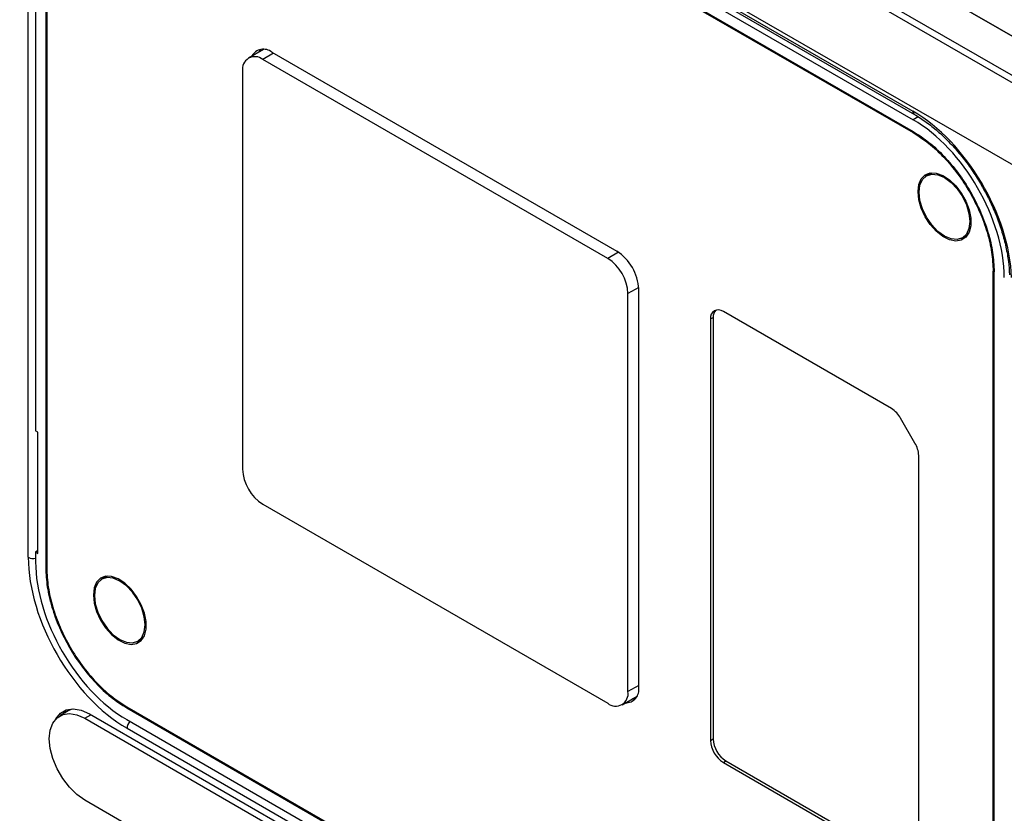
# Model space of a CAD drawing. Units: inches. Extents: x 0.2 to 21.8, y 0.2 to 16.8.
# Drawn here: x 14.9 to 16.3, y 4.5 to 5.6 of the extents above; entities that cross this region are included whole.
import ezdxf

# ---------------------------------------------------------------- set-up
doc = ezdxf.new("R2010")
doc.units = ezdxf.units.IN
doc.header["$MEASUREMENT"] = 0
doc.layers.add('SOLID', color=7, linetype='Continuous', lineweight=25)

msp = doc.modelspace()

# ---------------------------------------------------------------- linework, layer by layer
at = {"layer": 'SOLID', "color": 7, "linetype": 'Continuous', "lineweight": 25, "true_color": 0xffffff}
for p, q in [((14.733586, 6.44193142), (16.6329341, 5.34546111)), ((16.63402302, 5.34483073), (14.74296101, 6.43651759)), ((16.33125758, 5.45568334), (15.03675108, 6.20298604)), ((16.33752133, 5.46186468), (15.04301482, 6.20916738)), ((15.03675108, 6.09047058), (16.33125758, 5.34316788)), ((15.094345, 6.04034381), (16.1734438, 5.41739334)), ((15.09468111, 6.05180036), (16.17310769, 5.42923795)), ((15.09671997, 6.04729402), (16.17514654, 5.42473161)), ((15.094345, 6.02427018), (16.1734438, 5.4013197)), ((15.094345, 6.02266281), (16.1734438, 5.39971234)), ((14.95915271, 4.81661385), (14.95915271, 5.97353605)), ((14.98316129, 5.96006432), (14.98316129, 4.80236587)), ((14.98455323, 5.95926077), (14.98455323, 4.80156232)), ((14.96924187, 5.78820872), (14.96924187, 4.99029249)), ((15.28196927, 5.51404066), (15.26135354, 5.50213945)), ((15.27585837, 5.51051291), (15.27804662, 5.51401219)), ((15.29582282, 5.508726), (15.28103698, 5.50019032)), ((15.75429743, 5.22698288), (15.28103698, 5.50019032)), ((15.29356446, 5.51002972), (15.76682491, 5.23682228)), ((15.25319813, 5.48411407), (15.25319813, 4.93761037)), ((16.18047998, 5.42145517), (16.1734438, 5.41739334)), ((16.1973858, 5.34358262), (16.19181803, 5.34036841)), ((16.1973858, 5.34358262), (16.19943475, 5.34458308)), ((16.24102663, 5.25512738), (16.2465944, 5.25834159)), ((16.24848542, 5.25961562), (16.2465944, 5.25834159)), ((15.76900424, 5.23547294), (15.75429743, 5.22698288)), ((16.28323557, 4.05184896), (16.28323557, 5.20954741)), ((16.28462751, 4.05104541), (16.28462751, 5.20874386)), ((15.79684279, 5.18725447), (15.78213627, 5.17876458)), ((15.78213627, 4.63226088), (15.78213627, 5.17876458)), ((15.79692175, 4.63818934), (15.79692175, 5.18469303)), ((16.14384348, 5.02072539), (15.91297887, 5.15400069)), ((15.89545807, 5.14388286), (15.89905944, 5.14582159)), ((15.89545807, 5.14388286), (15.89545807, 4.56523189)), ((15.89905944, 5.14582159), (15.89905944, 4.56717062)), ((16.17591759, 4.97355191), (16.15623255, 5.0076474)), ((14.97242974, 4.98845217), (14.96924187, 4.99029249)), ((14.97242974, 4.82195012), (14.97242974, 4.98845217)), ((16.18104932, 4.40036357), (16.18104932, 4.95628298)), ((15.28103698, 4.88939207), (15.75429743, 4.61618463)), ((14.97242974, 4.8257535), (14.96924187, 4.82379044)), ((14.96924187, 4.82379044), (14.96924187, 4.81040138)), ((14.96924187, 4.82379044), (14.97242974, 4.82195012)), ((14.98455323, 4.80311519), (14.98316129, 4.80236587)), ((15.06573656, 4.7897396), (15.06016879, 4.7865254)), ((15.06778551, 4.79074006), (15.06573656, 4.7897396)), ((15.10937739, 4.70128437), (15.11494516, 4.70449857)), ((15.10766812, 4.70042607), (15.11334256, 4.70157577)), ((15.79692175, 4.64079635), (15.78213627, 4.63226088)), ((15.77398086, 4.6142355), (15.79459659, 4.6261367)), ((15.7884857, 4.62260896), (15.79261029, 4.62275401)), ((15.01622448, 4.60706874), (15.01979598, 4.60874147)), ((15.094345, 4.61139739), (16.1734438, 3.98844692)), ((15.09569019, 4.61062083), (15.094345, 4.60979003)), ((15.094345, 4.60979003), (16.1734438, 3.98683956)), ((15.01622448, 4.60706874), (15.00230506, 4.59903323)), ((15.03675108, 4.59562224), (15.04523672, 4.6005209)), ((15.03675108, 4.59562224), (16.33125758, 3.84831954)), ((15.04301482, 4.60180358), (16.33752133, 3.85450088)), ((15.094345, 4.59371639), (16.1734438, 3.97076592)), ((15.09468111, 4.58187178), (16.17310769, 3.95930937)), ((15.89545807, 4.56523189), (15.89905944, 4.56717062)), ((15.91297887, 4.53488497), (15.91645872, 4.53703418)), ((15.91297887, 4.53488497), (16.16352852, 4.39024574)), ((15.91645872, 4.53703418), (16.16700837, 4.39239495)), ((16.33125758, 3.73580407), (15.03675108, 4.48310677))]:
    msp.add_line(p, q, dxfattribs=at)
at = {"layer": 'SOLID', "color": 7, "linetype": 'Continuous', "lineweight": 25, "true_color": 0xffffff, "flags": 128}
for points in [[(16.18013464, 5.31869634), (16.18127468, 5.32845922), (16.18462318, 5.33629241), (16.18996974, 5.3417037), (16.19697841, 5.34435308), (16.20520882, 5.34407409), (16.21414381, 5.34088426), (16.22322196, 5.33498401), (16.23187288, 5.32674408), (16.23955297, 5.31668221), (16.24577969, 5.30543062), (16.25016177, 5.29369631), (16.25242388, 5.28221657), (16.25242388, 5.27171272), (16.25016177, 5.26284476), (16.24577969, 5.25616989), (16.23955297, 5.25210752), (16.23187288, 5.2509129), (16.22322196, 5.2526611), (16.21414381, 5.25724226), (16.20520882, 5.26436855), (16.19697841, 5.27359218), (16.18996974, 5.28433361), (16.18462318, 5.2959179), (16.18127468, 5.30761718), (16.18013464, 5.31869634)], [(16.25122089, 5.27765912), (16.25003516, 5.26794322), (16.24655877, 5.26025845), (16.24102863, 5.25512854), (16.23382161, 5.25290306), (16.22542886, 5.25373368), (16.21642233, 5.2575638), (16.2074158, 5.2641324), (16.19902305, 5.27299184), (16.19181603, 5.28353837), (16.18628589, 5.29505325), (16.1828095, 5.30675176), (16.18162377, 5.31783668), (16.1828095, 5.32755258), (16.18628589, 5.33523734), (16.19181603, 5.34036726), (16.19902305, 5.34259274), (16.2074158, 5.34176211), (16.21642233, 5.33793199), (16.22542886, 5.33136339), (16.23382161, 5.32250395), (16.24102863, 5.31195743), (16.24655877, 5.30044255), (16.25003516, 5.28874403), (16.25122089, 5.27765912)], [(16.19021999, 5.33931744), (16.19271137, 5.34242876), (16.19405329, 5.34365644)], [(16.2449918, 5.25541879), (16.24138194, 5.25448174), (16.23931736, 5.25426909)], [(15.0484854, 4.76485332), (15.04962545, 4.75377416), (15.05297395, 4.74207488), (15.0583205, 4.73049059), (15.06532917, 4.71974916), (15.07355958, 4.71052553), (15.08249457, 4.70339925), (15.09157273, 4.69881808), (15.10022364, 4.69706988), (15.10790374, 4.6982645), (15.11413045, 4.70232687), (15.11851253, 4.70900174), (15.12077464, 4.7178697), (15.12077464, 4.72837355), (15.11851253, 4.73985329), (15.11413045, 4.75158761), (15.10790374, 4.76283919), (15.10022364, 4.77290106), (15.09157273, 4.78114099), (15.08249457, 4.78704124), (15.07355958, 4.79023108), (15.06532917, 4.79051007), (15.0583205, 4.78786068), (15.05297395, 4.78244939), (15.04962545, 4.77461621), (15.0484854, 4.76485332)], [(15.11957165, 4.7238161), (15.11838592, 4.73490102), (15.11490953, 4.74659953), (15.10937939, 4.75811441), (15.10217237, 4.76866094), (15.09377962, 4.77752038), (15.08477309, 4.78408898), (15.07576656, 4.7879191), (15.06737381, 4.78874972), (15.06016679, 4.78652424), (15.05463665, 4.78139432), (15.05116026, 4.77370956), (15.04997453, 4.76399366), (15.05116026, 4.75290875), (15.05463665, 4.74121023), (15.06016679, 4.72969535), (15.06737381, 4.71914883), (15.07576656, 4.71028939), (15.08477309, 4.70372079), (15.09377962, 4.69989067), (15.10217237, 4.69906004), (15.10937939, 4.70128552), (15.11490953, 4.70641544), (15.11838592, 4.7141002), (15.11957165, 4.7238161)], [(15.06240405, 4.78981342), (15.05862688, 4.78556037), (15.05857075, 4.78547442)], [(15.11494516, 4.70449857), (15.11494716, 4.70449973), (15.11683618, 4.70577261)], [(14.99707489, 4.59491525), (14.99711989, 4.59499745), (15.00318869, 4.60264722), (15.01125454, 4.60730505), (15.02091298, 4.60873738), (15.0316797, 4.60687238), (15.04301482, 4.60180358)], [(15.03675108, 4.48310677), (15.0259103, 4.49077552), (15.01561313, 4.50088072), (15.00637591, 4.51291565), (14.99866182, 4.52627684), (14.99285769, 4.54029431), (14.98925455, 4.55426514), (14.98803309, 4.5674888), (14.98925455, 4.57930219), (14.99285769, 4.58911294), (14.99866182, 4.59642909), (15.00637591, 4.60088379), (15.01561313, 4.60225365), (15.0259103, 4.60046999), (15.03675108, 4.59562224)], [(15.00603058, 4.60118393), (15.01094885, 4.60691023), (15.01152412, 4.60739597)]]:
    msp.add_lwpolyline(points, dxfattribs=at)
at = {"layer": 'SOLID', "color": 7, "linetype": 'Continuous', "lineweight": 25, "true_color": 0xffffff}
for centre, radius, start, end in [((15.28186512, 5.49596809), 0.01829219, 50.23938212, 151.47931119), ((15.27016956, 5.48686711), 0.01719328, 50.79671476, 189.21403699), ((16.17796108, 5.42871888), 0.00488107, 173.89539008, 234.71792717), ((15.73157779, 5.18171952), 0.06541157, 2.60547849, 57.39452166), ((15.7216947, 5.17601415), 0.06050413, 2.60547849, 57.39452166), ((15.90613929, 5.14561553), 0.01082085, 50.79671476, 189.21403699), ((15.91210051, 5.14690268), 0.0130858, 135.26028716, 184.73893167), ((16.1249252, 4.99039645), 0.03574557, 28.85560888, 58.04532835), ((16.14532008, 4.95506245), 0.03575007, 1.95649864, 31.1437278), ((15.31363971, 4.9403608), 0.06050413, 182.60547849, 237.39452166), ((14.96611905, 4.83008833), 0.01516876, 242.66093624, 281.88052345), ((15.77889282, 4.63508615), 0.01829404, 268.51932622, 9.76619965), ((15.76516484, 4.62950784), 0.01719328, 230.79671476, 9.21403699), ((15.10983202, 4.58116859), 0.01516721, 138.11585214, 177.3426722), ((15.93683543, 4.56888963), 0.03781508, 182.60547849, 237.39452166), ((15.93349789, 4.56696291), 0.03807919, 182.60547849, 237.39452166)]:
    msp.add_arc(centre, radius, start, end, dxfattribs=at)
for centre, major_axis, start_param, end_param in [((16.17273545, 5.2725198), (-0.0959567, 0.16622005), 3.9678080768, 5.4964993273), ((16.17310019, 5.27273043), (-0.08857542, 0.15343389), 3.9284420563, 5.4964993273), ((15.09505335, 4.73858993), (-0.0959567, 0.16622005), 0.7868494027, 2.3549066737), ((15.09468861, 4.7383793), (-0.08857542, 0.15343389), 0.7868494027, 2.3549066737)]:
    msp.add_ellipse(centre, major_axis=major_axis, ratio=0.5789651953, start_param=start_param, end_param=end_param, dxfattribs=at)
for points, knots in [([(16.98427374, 5.26694555), (16.94280075, 5.29512455), (16.85984336, 5.35149031), (16.73000781, 5.43347235), (16.57608054, 5.52802053), (16.39787772, 5.63503907), (16.16469773, 5.77129665), (15.63195707, 6.07834001), (15.16796723, 6.34625015), (14.80210052, 6.55750349)], [0, 0, 0, 0, 0.0616140962, 0.1232451477, 0.1848751919, 0.2775178579, 0.3701614957, 0.5033577797, 1, 1, 1, 1]), ([(17.06032982, 5.26610435), (17.04253163, 5.27844454), (16.99651287, 5.31035114), (16.91830065, 5.36204824), (16.82253012, 5.4233001), (16.71456021, 5.4901113), (16.5864831, 5.56730608), (16.42486685, 5.66339562), (16.232035, 5.77621316), (15.98372644, 5.91938648), (15.58099621, 6.15128122), (15.19885107, 6.37295977), (14.92110277, 6.53256017), (14.8682501, 6.5629305)], [0, 0, 0, 0, 0.0263827489, 0.06821487341, 0.11297322001, 0.16238799353, 0.21905234367, 0.28970168452, 0.38429798414, 0.48131040103, 0.62536537382, 0.92871084939, 1, 1, 1, 1]), ([(16.17514654, 5.42473161), (16.17789529, 5.42308347), (16.18590047, 5.41828361), (16.19918569, 5.40861053), (16.21469449, 5.39515061), (16.22967388, 5.37978018), (16.24387036, 5.3627766), (16.25705173, 5.34439387), (16.26900217, 5.32492554), (16.27952924, 5.30468134), (16.2884617, 5.28398969), (16.29567314, 5.26317876), (16.30101002, 5.24261625), (16.30452471, 5.22281214), (16.30528279, 5.21046094), (16.3056535, 5.20442122)], [0, 0, 0, 0, 0.0417929906, 0.1217135321, 0.2017342067, 0.2818328295, 0.3620088142, 0.4422450198, 0.5225178953, 0.6028016766, 0.6830641279, 0.7632741314, 0.8434032378, 0.9234244237, 1, 1, 1, 1]), ([(16.1734438, 5.4013197), (16.18071146, 5.39664896), (16.19526697, 5.3872945), (16.21623912, 5.36757811), (16.23559377, 5.34455792), (16.2525316, 5.31872756), (16.26647211, 5.29111439), (16.2767504, 5.26285996), (16.28338086, 5.23475121), (16.28421139, 5.21742489), (16.28462751, 5.20874386)], [0, 0, 0, 0, 0.1248249382, 0.2499967918, 0.3745199587, 0.4997683304, 0.6243756204, 0.7494340224, 0.8744586513, 1, 1, 1, 1]), ([(16.1734438, 5.39971234), (16.18062015, 5.39510032), (16.19499285, 5.38586343), (16.21570169, 5.36639511), (16.23481389, 5.34366404), (16.25153997, 5.31815746), (16.26530657, 5.29088954), (16.27545675, 5.26298791), (16.2820045, 5.23523004), (16.28282465, 5.21811997), (16.28323557, 5.20954741)], [0, 0, 0, 0, 0.124819135, 0.2499862215, 0.3745036199, 0.4997538581, 0.6243628082, 0.7494247154, 0.8744558011, 1, 1, 1, 1]), ([(14.98316129, 4.80236587), (14.98357281, 4.79373588), (14.984397, 4.77645192), (14.9909866, 4.74842995), (15.00124584, 4.72015739), (15.01514683, 4.69257333), (15.03209012, 4.66669419), (15.05141954, 4.64366657), (15.07244642, 4.6238714), (15.08703545, 4.61449027), (15.094345, 4.60979003)], [0, 0, 0, 0, 0.124824938, 0.2499967914, 0.3745199581, 0.4997683296, 0.6243756194, 0.7494340221, 0.8744586515, 1, 1, 1, 1]), ([(14.98455323, 4.80156232), (14.98495955, 4.79304077), (14.98577332, 4.77597393), (14.99227973, 4.74830405), (15.0024098, 4.72038603), (15.01613626, 4.69314724), (15.03286752, 4.66759134), (15.05195546, 4.64485105), (15.07271984, 4.62530293), (15.08712678, 4.6160389), (15.094345, 4.61139739)], [0, 0, 0, 0, 0.1248191346, 0.2499862206, 0.3745036186, 0.4997538565, 0.6243628061, 0.7494247137, 0.8744558, 1, 1, 1, 1])]:
    msp.add_open_spline(points, degree=3, knots=knots, dxfattribs=at)

doc.saveas('drawing.dxf')
